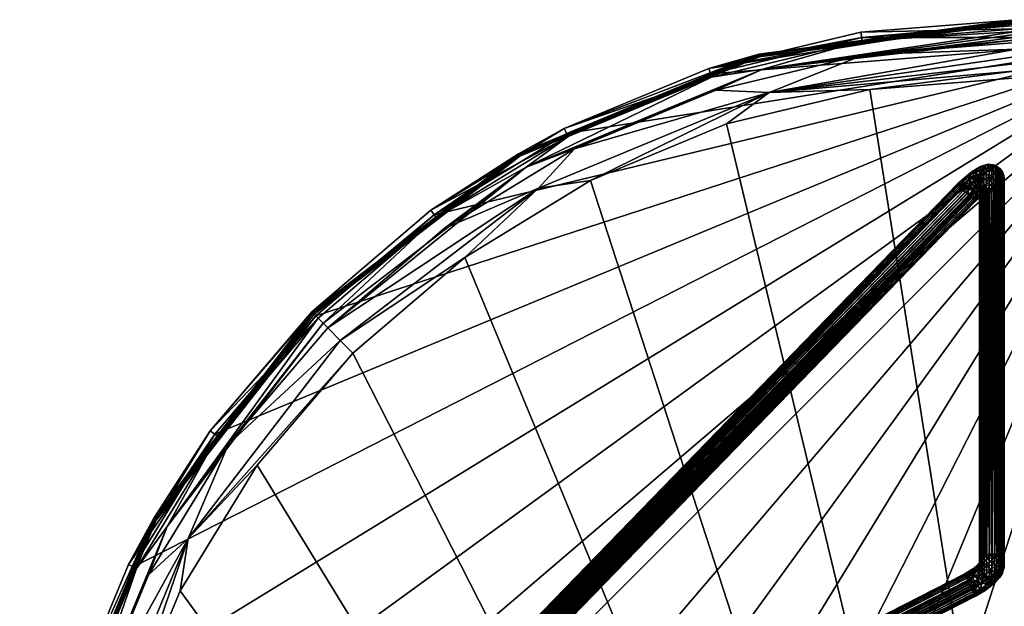
# Model space of a CAD drawing. Units: inches. Extents: x -3 to 821, y -191 to 65.
# Drawn here: x 741 to 756, y -103 to -94 of the extents above; entities that cross this region are included whole.
import ezdxf

# ---------------------------------------------------------------- set-up
doc = ezdxf.new("R2010")
doc.units = ezdxf.units.IN
doc.header["$MEASUREMENT"] = 0
doc.layers.add('CET color Grey50', color=9, linetype='Continuous', true_color=0x808080)
doc.layers.add('CET Default', color=7, linetype='Continuous')

# ---------------------------------------------------------------- blocks, each defined once
blk = doc.blocks.new('*C28')
at = {"layer": 'CET color Grey50', "linetype": 'Continuous'}
mesh = blk.add_polyface(dxfattribs=at)
corners = [(12.675, 29.682, 17.937), (10.407, 29.137, 17.937), (11.18, 29.257, 17.929), (15, 29.823, 17.936), (15, 29.865, 17.937), (15, 29.781, 17.932), (15, 29.74, 17.925), (15, 29.699, 17.915), (12.707, 29.479, 17.903), (15, 29.659, 17.903), (10.47, 28.942, 17.903), (7.62, 27.783, 17.929), (11.274, 28.905, 17.835), (7.802, 27.467, 17.835), (8.587, 27.585, 17.812), (10.635, 28.434, 17.812), (8.345, 28.061, 17.903), (12.79, 28.951, 17.812), (15, 29.234, 17.816), (15, 29.125, 17.812), (15, 29.342, 17.827), (15, 29.449, 17.845), (15, 29.555, 17.87), (10.365, 29.266, 17.937), (8.19, 28.365, 17.937), (12.653, 29.815, 17.937), (15, 30, 17.937), (15, 30, 17.375), (12.653, 29.815, 17.375), (10.365, 29.266, 17.375), (11.119, 29.483, 17.322), (8.19, 28.365, 17.375), (15, 29.986, 17.292), (15, 29.968, 17.253), (11.123, 29.468, 17.272), (15, 29.996, 17.333), (11.13, 29.442, 17.226), (15, 29.945, 17.218), (12.667, 29.732, 17.188), (10.391, 29.185, 17.188), (15, 29.915, 17.188), (17.333, 29.732, 17.188), (8.229, 28.29, 17.188), (6.233, 27.067, 17.188)]
mesh.append_faces([[corners[k] for k in face] for face in [(0, 1, 2, 0), (0, 2, 3, 0), (3, 4, 0, 3), (2, 5, 3, 2), (2, 6, 5, 2), (7, 6, 2, 7), (7, 2, 8, 7), (8, 9, 7, 8), (2, 10, 8, 2), (10, 2, 11, 10), (12, 13, 14, 12), (15, 12, 14, 15), (10, 16, 12, 10), (12, 15, 17, 12), (18, 12, 17, 18), (17, 19, 18, 17), (18, 20, 12, 18), (20, 21, 12, 20), (12, 21, 22, 12), (8, 12, 22, 8), (22, 9, 8, 22), (8, 10, 12, 8), (1, 23, 24, 1), (0, 25, 23, 0), (1, 0, 23, 1), (4, 26, 25, 4), (0, 4, 25, 0), (25, 26, 27, 25), (25, 27, 28, 25), (28, 29, 23, 28), (28, 23, 25, 28), (30, 31, 29, 30), (32, 33, 34, 32), (34, 30, 35, 34), (34, 35, 32, 34), (28, 27, 35, 28), (35, 30, 29, 35), (35, 29, 28, 35), (36, 34, 33, 36), (36, 33, 37, 36), (38, 39, 36, 38), (38, 36, 37, 38), (37, 40, 38, 37), (38, 40, 41, 38), (39, 38, 41, 39), (42, 39, 41, 42), (43, 42, 41, 43)]])
mesh = blk.add_polyface(dxfattribs=at)
corners = [(3.141, 23.616, 17.903), (4.634, 25.366, 17.903), (4.563, 25.437, 17.929), (2.217, 22.38, 17.929), (1.939, 21.655, 17.903), (2.974, 23.737, 17.937), (1.756, 21.748, 17.937), (4.489, 25.511, 17.937), (0.743, 18.82, 17.929), (2.533, 22.198, 17.835), (1.095, 18.726, 17.835), (1.566, 19.365, 17.812), (2.415, 21.413, 17.812), (1.058, 19.53, 17.903), (3.573, 23.302, 17.812), (5.012, 24.988, 17.812), (4.821, 25.179, 17.835), (17.21, 1.049, 17.812), (6.698, 26.427, 17.812), (8.587, 27.585, 17.812), (10.635, 28.434, 17.812), (12.79, 28.951, 17.812), (2.865, 23.817, 17.937), (1.635, 21.81, 17.937), (4.393, 25.607, 17.937), (4.393, 25.607, 17.375), (2.865, 23.817, 17.375), (1.635, 21.81, 17.375), (2.029, 22.489, 17.272), (2.014, 22.497, 17.322), (4.397, 25.603, 17.322), (4.409, 25.591, 17.272), (2.052, 22.476, 17.226), (4.428, 25.572, 17.226), (2.933, 23.767, 17.188), (1.71, 21.771, 17.188), (4.453, 25.547, 17.188), (17.333, 29.732, 17.188), (0.815, 19.609, 17.188), (0.268, 17.333, 17.188), (0.085, 15, 17.188), (0.268, 12.667, 17.188), (0.815, 10.391, 17.188)]
mesh.append_faces([[corners[k] for k in face] for face in [(0, 1, 2, 0), (0, 2, 3, 0), (3, 4, 0, 3), (5, 6, 3, 5), (3, 2, 7, 3), (3, 7, 5, 3), (4, 3, 8, 4), (9, 10, 11, 9), (12, 9, 11, 12), (4, 13, 9, 4), (9, 12, 14, 9), (15, 16, 9, 15), (14, 15, 9, 14), (16, 1, 0, 16), (9, 16, 0, 9), (0, 4, 9, 0), (12, 11, 17, 12), (14, 12, 17, 14), (15, 14, 17, 15), (18, 15, 17, 18), (19, 18, 17, 19), (20, 19, 17, 20), (21, 20, 17, 21), (5, 22, 23, 5), (6, 5, 23, 6), (7, 24, 22, 7), (5, 7, 22, 5), (22, 24, 25, 22), (22, 25, 26, 22), (26, 27, 23, 26), (26, 23, 22, 26), (28, 29, 30, 28), (28, 30, 31, 28), (26, 25, 30, 26), (26, 30, 29, 26), (29, 27, 26, 29), (32, 28, 31, 32), (32, 31, 33, 32), (34, 35, 32, 34), (32, 33, 36, 32), (32, 36, 34, 32), (35, 34, 37, 35), (38, 35, 37, 38), (39, 38, 37, 39), (40, 39, 37, 40), (41, 40, 37, 41), (42, 41, 37, 42)]])
mesh = blk.add_polyface(dxfattribs=at)
corners = [(2.217, 7.62, 17.929), (0.863, 10.407, 17.937), (1.756, 8.252, 17.937), (3.141, 6.384, 17.903), (1.939, 8.345, 17.903), (4.563, 4.563, 17.929), (4.634, 4.634, 17.903), (2.974, 6.263, 17.937), (4.489, 4.489, 17.937), (4.821, 4.821, 17.835), (5.012, 5.012, 17.812), (3.573, 6.698, 17.812), (2.533, 7.802, 17.835), (2.415, 8.587, 17.812), (1.095, 11.274, 17.835), (17.21, 1.049, 17.812), (1.566, 10.635, 17.812), (1.049, 12.79, 17.812), (0.875, 15, 17.812), (1.049, 17.21, 17.812), (1.566, 19.365, 17.812), (2.865, 6.183, 17.937), (4.393, 4.393, 17.937), (1.635, 8.19, 17.937), (1.635, 8.19, 17.375), (2.865, 6.183, 17.375), (4.393, 4.393, 17.375), (4.409, 4.409, 17.272), (4.397, 4.397, 17.322), (2.014, 7.503, 17.322), (2.029, 7.511, 17.272), (4.428, 4.428, 17.226), (2.052, 7.524, 17.226), (0.532, 11.123, 17.272), (2.933, 6.233, 17.188), (4.453, 4.453, 17.188), (1.71, 8.229, 17.188), (0.815, 10.391, 17.188), (17.333, 29.732, 17.188), (6.233, 2.933, 17.188), (8.229, 1.71, 17.188), (10.391, 0.815, 17.188), (12.667, 0.268, 17.188)]
mesh.append_faces([[corners[k] for k in face] for face in [(0, 1, 2, 0), (3, 4, 0, 3), (0, 5, 6, 0), (0, 6, 3, 0), (7, 8, 5, 7), (7, 5, 0, 7), (0, 2, 7, 0), (9, 10, 11, 9), (12, 9, 11, 12), (11, 13, 12, 11), (12, 4, 3, 12), (6, 9, 12, 6), (3, 6, 12, 3), (14, 12, 13, 14), (4, 12, 14, 4), (13, 11, 15, 13), (16, 13, 15, 16), (17, 16, 15, 17), (18, 17, 15, 18), (19, 18, 15, 19), (20, 19, 15, 20), (7, 21, 22, 7), (8, 7, 22, 8), (2, 23, 21, 2), (7, 2, 21, 7), (21, 23, 24, 21), (21, 24, 25, 21), (25, 26, 22, 25), (25, 22, 21, 25), (27, 28, 29, 27), (27, 29, 30, 27), (25, 24, 29, 25), (29, 28, 26, 29), (29, 26, 25, 29), (31, 27, 30, 31), (31, 30, 32, 31), (32, 30, 33, 32), (34, 35, 31, 34), (34, 31, 32, 34), (32, 36, 34, 32), (36, 37, 38, 36), (34, 36, 38, 34), (35, 34, 38, 35), (39, 35, 38, 39), (40, 39, 38, 40), (41, 40, 38, 41), (42, 41, 38, 42)]])
mesh = blk.add_polyface(dxfattribs=at)
corners = [(10.47, 28.942, 17.903), (7.62, 27.783, 17.929), (8.345, 28.061, 17.903), (11.18, 29.257, 17.929), (10.407, 29.137, 17.937), (8.252, 28.244, 17.937), (6.384, 26.859, 17.903), (4.563, 25.437, 17.929), (4.634, 25.366, 17.903), (6.263, 27.026, 17.937), (4.489, 25.511, 17.937), (4.821, 25.179, 17.835), (5.012, 24.988, 17.812), (6.698, 26.427, 17.812), (7.802, 27.467, 17.835), (8.587, 27.585, 17.812), (11.274, 28.905, 17.835), (6.183, 27.135, 17.937), (4.393, 25.607, 17.937), (8.19, 28.365, 17.937), (8.19, 28.365, 17.375), (6.183, 27.135, 17.375), (4.393, 25.607, 17.375), (10.365, 29.266, 17.937), (10.365, 29.266, 17.375), (4.409, 25.591, 17.272), (4.397, 25.603, 17.322), (7.503, 27.986, 17.322), (7.511, 27.971, 17.272), (11.119, 29.483, 17.322), (11.123, 29.468, 17.272), (4.428, 25.572, 17.226), (7.524, 27.948, 17.226), (11.13, 29.442, 17.226), (6.233, 27.067, 17.188), (4.453, 25.547, 17.188), (8.229, 28.29, 17.188), (10.391, 29.185, 17.188), (17.333, 29.732, 17.188), (2.933, 23.767, 17.188)]
mesh.append_faces([[corners[k] for k in face] for face in [(0, 1, 2, 0), (1, 3, 4, 1), (1, 4, 5, 1), (6, 2, 1, 6), (1, 7, 8, 1), (1, 8, 6, 1), (9, 10, 7, 9), (9, 7, 1, 9), (1, 5, 9, 1), (11, 12, 13, 11), (14, 11, 13, 14), (13, 15, 14, 13), (14, 2, 6, 14), (8, 11, 14, 8), (6, 8, 14, 6), (2, 14, 16, 2), (9, 17, 18, 9), (10, 9, 18, 10), (5, 19, 17, 5), (9, 5, 17, 9), (5, 4, 19, 5), (17, 19, 20, 17), (17, 20, 21, 17), (21, 22, 18, 21), (21, 18, 17, 21), (20, 19, 23, 20), (20, 23, 24, 20), (25, 26, 27, 25), (25, 27, 28, 25), (21, 20, 27, 21), (27, 26, 22, 27), (27, 22, 21, 27), (28, 27, 29, 28), (28, 29, 30, 28), (29, 27, 20, 29), (31, 25, 28, 31), (31, 28, 32, 31), (32, 28, 30, 32), (32, 30, 33, 32), (34, 35, 31, 34), (34, 31, 32, 34), (32, 36, 34, 32), (36, 32, 33, 36), (36, 33, 37, 36), (35, 34, 38, 35), (39, 35, 38, 39)]])
mesh = blk.add_polyface(dxfattribs=at)
corners = [(25.591, 4.409, 17.272), (22.497, 2.014, 17.322), (22.489, 2.029, 17.272), (23.817, 2.865, 17.375), (21.81, 1.635, 17.375), (25.603, 4.397, 17.322), (25.607, 4.393, 17.375), (18.881, 0.517, 17.322), (25.572, 4.428, 17.226), (22.476, 2.052, 17.226), (18.877, 0.532, 17.272), (23.767, 2.933, 17.188), (21.771, 1.71, 17.188), (18.87, 0.558, 17.226), (19.53, 1.058, 17.903), (22.38, 2.217, 17.929), (21.655, 1.939, 17.903), (18.82, 0.743, 17.929), (19.593, 0.863, 17.937), (21.748, 1.756, 17.937), (23.616, 3.141, 17.903), (25.437, 4.563, 17.929), (25.366, 4.634, 17.903), (23.737, 2.974, 17.937), (25.511, 4.489, 17.937), (23.817, 2.865, 17.937), (21.81, 1.635, 17.937), (25.607, 4.393, 17.937), (19.635, 0.734, 17.937), (26.427, 6.698, 17.812), (27.585, 8.587, 17.812), (17.21, 1.049, 17.812), (24.988, 5.012, 17.812), (23.302, 3.573, 17.812), (21.413, 2.415, 17.812), (19.365, 1.566, 17.812), (22.198, 2.533, 17.835), (25.179, 4.821, 17.835), (18.726, 1.095, 17.835), (15, 0.085, 17.188), (12.667, 0.268, 17.188), (17.333, 29.732, 17.188), (17.333, 0.268, 17.188), (19.609, 0.815, 17.188), (25.547, 4.453, 17.188), (27.067, 6.233, 17.188)]
mesh.append_faces([[corners[k] for k in face] for face in [(0, 1, 2, 0), (3, 4, 1, 3), (1, 5, 6, 1), (1, 6, 3, 1), (2, 1, 7, 2), (8, 2, 9, 8), (9, 2, 10, 9), (11, 8, 9, 11), (9, 12, 11, 9), (12, 9, 13, 12), (14, 15, 16, 14), (15, 17, 18, 15), (15, 18, 19, 15), (20, 16, 15, 20), (15, 21, 22, 15), (15, 22, 20, 15), (23, 24, 21, 23), (23, 21, 15, 23), (15, 19, 23, 15), (25, 26, 4, 25), (25, 4, 3, 25), (3, 27, 25, 3), (4, 26, 28, 4), (29, 30, 31, 29), (32, 29, 31, 32), (33, 32, 31, 33), (34, 33, 31, 34), (35, 34, 31, 35), (36, 37, 33, 36), (33, 34, 36, 33), (36, 16, 20, 36), (22, 37, 36, 22), (20, 22, 36, 20), (38, 36, 34, 38), (35, 38, 34, 35), (16, 36, 38, 16), (23, 25, 27, 23), (19, 26, 25, 19), (23, 19, 25, 23), (19, 18, 26, 19), (39, 40, 41, 39), (42, 39, 41, 42), (43, 42, 41, 43), (12, 43, 41, 12), (11, 12, 41, 11), (44, 11, 41, 44), (45, 44, 41, 45)]])
mesh = blk.add_polyface(dxfattribs=at)
corners = [(22.497, 27.986, 17.322), (18.881, 29.483, 17.322), (19.635, 29.266, 17.375), (21.81, 28.365, 17.375), (22.489, 27.971, 17.272), (25.603, 25.603, 17.322), (25.591, 25.591, 17.272), (23.817, 27.135, 17.375), (22.476, 27.948, 17.226), (25.572, 25.572, 17.226), (19.609, 29.185, 17.188), (21.771, 28.29, 17.188), (23.767, 27.067, 17.188), (25.547, 25.547, 17.188), (23.616, 26.859, 17.903), (25.437, 25.437, 17.929), (22.38, 27.783, 17.929), (21.655, 28.061, 17.903), (23.737, 27.026, 17.937), (21.748, 28.244, 17.937), (25.511, 25.511, 17.937), (18.82, 29.257, 17.929), (19.53, 28.942, 17.903), (23.817, 27.135, 17.937), (25.607, 25.607, 17.375), (21.81, 28.365, 17.937), (15, 29.125, 17.812), (12.79, 28.951, 17.812), (17.21, 1.049, 17.812), (17.21, 28.951, 17.812), (19.365, 28.434, 17.812), (21.413, 27.585, 17.812), (23.302, 26.427, 17.812), (24.988, 24.988, 17.812), (26.427, 23.302, 17.812), (22.198, 27.467, 17.835), (18.726, 28.905, 17.835), (25.179, 25.179, 17.835), (19.635, 29.266, 17.937), (27.067, 23.767, 17.188), (17.333, 29.732, 17.188)]
mesh.append_faces([[corners[k] for k in face] for face in [(0, 1, 2, 0), (0, 2, 3, 0), (4, 0, 5, 4), (4, 5, 6, 4), (7, 5, 0, 7), (0, 3, 7, 0), (8, 4, 6, 8), (8, 6, 9, 8), (10, 8, 11, 10), (12, 11, 8, 12), (8, 9, 13, 8), (8, 13, 12, 8), (14, 15, 16, 14), (16, 17, 14, 16), (18, 19, 16, 18), (16, 15, 20, 16), (16, 20, 18, 16), (17, 16, 21, 17), (17, 21, 22, 17), (21, 16, 19, 21), (23, 24, 7, 23), (7, 3, 25, 7), (7, 25, 23, 7), (26, 27, 28, 26), (29, 26, 28, 29), (30, 29, 28, 30), (31, 30, 28, 31), (32, 31, 28, 32), (33, 32, 28, 33), (34, 33, 28, 34), (35, 36, 30, 35), (31, 35, 30, 31), (22, 36, 35, 22), (17, 22, 35, 17), (35, 31, 32, 35), (33, 37, 35, 33), (32, 33, 35, 32), (35, 37, 14, 35), (14, 17, 35, 14), (19, 25, 38, 19), (18, 23, 25, 18), (19, 18, 25, 19), (18, 20, 23, 18), (13, 39, 40, 13), (12, 13, 40, 12), (11, 12, 40, 11)]])
mesh = blk.add_polyface(dxfattribs=at)
corners = [(14.461, 21.72, 17.097), (14.522, 21.657, 17.122), (14.616, 21.733, 17.047), (14.337, 21.678, 17.113), (14.449, 21.782, 17.022), (14.546, 21.789, 17.029), (14.611, 21.855, 16.939), (14.219, 21.655, 17.068), (14.4, 21.777, 16.986), (14.561, 21.896, 16.866), (14.55, 21.953, 16.715), (14.433, 21.819, 16.878), (14.517, 21.937, 16.708), (14.212, 21.662, 16.963), (14.303, 21.709, 16.929), (14.489, 21.913, 16.699), (14.309, 21.682, 16.875), (14.375, 21.734, 16.831), (14.412, 21.75, 16.765), (14.466, 21.887, 16.687), (14.45, 21.855, 16.675), (14.424, 21.746, 16.73), (14.44, 21.821, 16.662), (14.438, 21.786, 16.649), (14.443, 21.751, 16.637), (14.443, 21.715, 16.682), (14.434, 21.621, 16.741), (14.456, 21.717, 16.625), (14.253, 27.381, 0.008), (14.277, 27.358, 0.015), (2.628, 15.359, 0.015), (14.32, 27.316, 0.046), (14.338, 27.298, 0.069), (2.69, 15.299, 0.069), (14.363, 27.274, 0.127), (14.39, 27.287, 0.164), (2.722, 15.268, 0.16), (14.271, 27.364, 0.376), (14.246, 27.387, 0.381), (2.599, 15.387, 0.381), (14.222, 27.411, 0.38), (14.198, 27.434, 0.373), (2.551, 15.434, 0.374), (14.155, 27.476, 0.342), (14.149, 27.5, 0.324), (2.489, 15.494, 0.319), (14.112, 27.518, 0.261), (14.11, 27.529, 0.23), (2.456, 15.524, 0.229), (14.287, 27.347, 0.368), (2.624, 15.363, 0.376), (14.446, 27.552, 0.698), (14.44, 27.634, 0.728), (14.474, 27.709, 0.754), (14.478, 21.683, 16.613), (14.464, 27.515, 0.684)]
mesh.append_faces([[corners[k] for k in face] for face in [(0, 1, 2, 0), (3, 0, 4, 3), (4, 0, 5, 4), (4, 5, 6, 4), (7, 3, 4, 7), (7, 4, 8, 7), (8, 4, 9, 8), (8, 9, 10, 8), (11, 8, 10, 11), (11, 10, 12, 11), (13, 8, 14, 13), (14, 8, 11, 14), (11, 12, 15, 11), (16, 14, 11, 16), (16, 11, 17, 16), (17, 11, 15, 17), (17, 15, 18, 17), (18, 15, 19, 18), (18, 19, 20, 18), (21, 18, 20, 21), (21, 20, 22, 21), (23, 24, 25, 23), (23, 25, 21, 23), (21, 22, 23, 21), (21, 25, 26, 21), (24, 27, 25, 24), (28, 29, 30, 28), (31, 32, 33, 31), (34, 35, 36, 34), (37, 38, 39, 37), (40, 41, 42, 40), (43, 44, 45, 43), (46, 47, 48, 46), (49, 37, 50, 49), (27, 24, 51, 27), (22, 20, 52, 22), (20, 19, 53, 20), (54, 27, 55, 54), (25, 27, 54, 25)]])
mesh = blk.add_polyface(dxfattribs=at)
corners = [(14.365, 27.687, 0.137), (14.418, 27.657, 0.106), (14.27, 27.582, 0.065), (14.323, 27.542, 0.036), (14.166, 27.465, 0.035), (14.139, 27.491, 0.067), (14.199, 27.433, 0.015), (14.413, 27.765, 0.275), (14.319, 27.698, 0.191), (14.217, 27.613, 0.138), (14.118, 27.511, 0.107), (14.106, 27.523, 0.153), (14.311, 27.709, 0.281), (14.106, 27.53, 0.195), (14.381, 27.735, 0.427), (14.455, 27.795, 0.411), (14.11, 27.529, 0.23), (14.264, 27.631, 0.348), (14.122, 27.508, 0.291), (14.112, 27.518, 0.261), (14.399, 27.663, 0.542), (14.351, 27.634, 0.461), (14.149, 27.5, 0.324), (14.362, 27.587, 0.476), (14.317, 27.559, 0.425), (14.155, 27.476, 0.342), (14.175, 27.456, 0.36), (14.339, 27.517, 0.433), (14.266, 27.462, 0.387), (14.198, 27.434, 0.373), (14.362, 27.476, 0.425), (14.246, 27.387, 0.381), (14.454, 27.48, 0.483), (14.366, 27.413, 0.388), (14.483, 27.578, 0.089), (14.37, 27.485, 0.03), (14.228, 27.405, 0.007)]
mesh.append_faces([[corners[k] for k in face] for face in [(0, 1, 2, 0), (2, 1, 3, 2), (2, 4, 5, 2), (4, 2, 3, 4), (4, 3, 6, 4), (7, 0, 8, 7), (8, 0, 2, 8), (8, 2, 9, 8), (9, 2, 5, 9), (9, 5, 10, 9), (9, 10, 11, 9), (12, 7, 8, 12), (12, 8, 9, 12), (12, 9, 13, 12), (13, 9, 11, 13), (14, 15, 12, 14), (14, 12, 16, 14), (16, 12, 13, 16), (17, 14, 16, 17), (17, 16, 18, 17), (19, 18, 16, 19), (20, 14, 17, 20), (20, 17, 21, 20), (22, 17, 18, 22), (23, 21, 17, 23), (23, 17, 24, 23), (24, 17, 22, 24), (25, 26, 22, 25), (27, 24, 22, 27), (27, 22, 28, 27), (28, 22, 26, 28), (28, 26, 29, 28), (30, 27, 28, 30), (28, 29, 31, 28), (27, 30, 32, 27), (33, 30, 28, 33), (3, 34, 35, 3), (6, 3, 35, 6), (6, 35, 36, 6)]])
mesh = blk.add_polyface(dxfattribs=at)
corners = [(14.655, 27.779, 0.78), (14.625, 27.781, 0.781), (14.625, 21.97, 16.717), (14.684, 27.772, 0.778), (14.706, 21.952, 16.71), (14.712, 27.761, 0.774), (14.737, 27.746, 0.768), (14.786, 27.694, 0.75), (14.807, 21.836, 16.668), (14.804, 27.657, 0.736), (14.812, 21.801, 16.655), (14.812, 27.616, 0.721), (14.222, 27.411, 0.38), (14.246, 27.387, 0.381), (14.198, 27.434, 0.373), (14.266, 27.462, 0.387), (14.271, 27.364, 0.376), (14.366, 27.413, 0.388), (14.516, 27.436, 0.419), (14.468, 27.448, 0.44), (14.471, 27.407, 0.369), (14.42, 27.368, 0.334), (14.308, 27.327, 0.353), (14.336, 27.3, 0.321), (14.287, 27.347, 0.368), (14.451, 27.361, 0.294), (14.356, 27.281, 0.281), (14.597, 27.449, 0.354), (14.468, 27.357, 0.235), (14.368, 27.269, 0.235), (14.372, 27.265, 0.194), (14.635, 27.484, 0.314), (14.39, 27.287, 0.164), (14.502, 27.417, 0.148), (14.352, 27.284, 0.097), (14.363, 27.274, 0.127), (14.421, 27.415, 0.065), (14.338, 27.298, 0.069), (14.299, 27.336, 0.028), (14.32, 27.316, 0.046), (14.37, 27.485, 0.03), (14.277, 27.358, 0.015), (14.228, 27.405, 0.007), (14.253, 27.381, 0.008), (14.452, 27.673, 0.742), (14.44, 27.634, 0.728), (14.45, 21.855, 16.675), (14.474, 27.709, 0.754), (14.489, 21.913, 16.699), (14.503, 27.74, 0.762), (14.517, 21.937, 16.708), (14.54, 27.762, 0.774), (14.582, 27.776, 0.78)]
mesh.append_faces([[corners[k] for k in face] for face in [(0, 1, 2, 0), (3, 4, 5, 3), (6, 5, 4, 6), (7, 8, 9, 7), (9, 10, 11, 9), (12, 13, 14, 12), (15, 16, 17, 15), (16, 15, 13, 16), (18, 19, 17, 18), (18, 17, 20, 18), (20, 17, 21, 20), (21, 17, 22, 21), (21, 22, 23, 21), (22, 17, 16, 22), (22, 16, 24, 22), (25, 21, 23, 25), (25, 23, 26, 25), (27, 18, 20, 27), (27, 20, 21, 27), (27, 21, 25, 27), (28, 25, 26, 28), (28, 26, 29, 28), (27, 25, 28, 27), (28, 29, 30, 28), (31, 28, 32, 31), (32, 28, 30, 32), (33, 32, 34, 33), (35, 34, 32, 35), (36, 33, 34, 36), (36, 34, 37, 36), (36, 37, 38, 36), (39, 38, 37, 39), (40, 36, 38, 40), (40, 38, 41, 40), (40, 41, 42, 40), (43, 42, 41, 43), (44, 45, 46, 44), (47, 48, 49, 47), (49, 50, 51, 49), (52, 2, 1, 52)]])
mesh = blk.add_polyface(dxfattribs=at)
corners = [(14.488, 27.749, 0.216), (14.418, 27.657, 0.106), (14.365, 27.687, 0.137), (14.519, 27.697, 0.165), (14.535, 27.809, 0.36), (14.413, 27.765, 0.275), (14.455, 27.795, 0.411), (14.501, 27.796, 0.577), (14.562, 27.826, 0.51), (14.311, 27.709, 0.281), (14.503, 27.74, 0.762), (14.381, 27.735, 0.427), (14.474, 27.709, 0.754), (14.399, 27.663, 0.542), (14.433, 27.646, 0.649), (14.436, 27.562, 0.598), (14.351, 27.634, 0.461), (14.362, 27.587, 0.476), (14.462, 27.504, 0.543), (14.317, 27.559, 0.425), (14.339, 27.517, 0.433), (14.485, 27.498, 0.614), (14.454, 27.48, 0.483), (14.452, 27.673, 0.742), (14.44, 27.634, 0.728), (14.438, 27.593, 0.713), (14.446, 27.552, 0.698), (14.464, 27.515, 0.684), (14.49, 27.482, 0.672), (14.523, 27.469, 0.56), (14.468, 27.448, 0.44), (14.362, 27.476, 0.425), (14.366, 27.413, 0.388), (14.523, 27.5, 0.118), (14.502, 27.417, 0.148), (14.421, 27.415, 0.065), (14.483, 27.578, 0.089), (14.37, 27.485, 0.03), (14.323, 27.542, 0.036), (14.538, 27.448, 0.66), (14.513, 27.463, 0.666)]
mesh.append_faces([[corners[k] for k in face] for face in [(0, 1, 2, 0), (1, 0, 3, 1), (4, 0, 5, 4), (5, 0, 2, 5), (6, 4, 5, 6), (7, 8, 6, 7), (6, 5, 9, 6), (10, 7, 6, 10), (10, 6, 11, 10), (10, 11, 12, 10), (12, 11, 13, 12), (12, 13, 14, 12), (14, 13, 15, 14), (15, 13, 16, 15), (15, 16, 17, 15), (15, 17, 18, 15), (18, 17, 19, 18), (18, 19, 20, 18), (15, 18, 21, 15), (22, 18, 20, 22), (23, 12, 14, 23), (14, 24, 23, 14), (25, 24, 14, 25), (26, 25, 14, 26), (26, 14, 15, 26), (27, 26, 15, 27), (21, 28, 27, 21), (27, 15, 21, 27), (21, 18, 29, 21), (29, 22, 30, 29), (22, 29, 18, 22), (22, 31, 30, 22), (32, 30, 31, 32), (33, 34, 35, 33), (36, 33, 35, 36), (36, 35, 37, 36), (3, 36, 1, 3), (38, 1, 36, 38), (28, 21, 29, 28), (28, 39, 40, 28)]])
mesh = blk.add_polyface(dxfattribs=at)
corners = [(14.6, 27.449, 0.584), (14.523, 27.469, 0.56), (14.628, 27.457, 0.518), (14.468, 27.448, 0.44), (14.516, 27.436, 0.419), (14.597, 27.449, 0.354), (14.694, 27.479, 0.521), (14.776, 27.5, 0.678), (14.635, 27.484, 0.314), (14.468, 27.357, 0.235), (14.715, 27.547, 0.392), (14.789, 27.578, 0.573), (14.619, 27.524, 0.225), (14.39, 27.287, 0.164), (14.502, 27.417, 0.148), (14.758, 27.618, 0.441), (14.698, 27.61, 0.312), (14.523, 27.5, 0.118), (14.8, 27.638, 0.581), (14.614, 27.588, 0.194), (14.676, 27.699, 0.303), (14.588, 27.649, 0.182), (14.483, 27.578, 0.089), (14.49, 27.482, 0.672), (14.538, 27.448, 0.66), (14.566, 27.437, 0.656), (14.595, 27.431, 0.654), (14.625, 27.428, 0.653), (14.668, 27.433, 0.655), (14.71, 27.447, 0.66), (14.746, 27.47, 0.668), (14.798, 27.536, 0.692), (14.81, 27.575, 0.706), (14.812, 27.616, 0.721), (14.804, 27.657, 0.736)]
mesh.append_faces([[corners[k] for k in face] for face in [(0, 1, 2, 0), (2, 1, 3, 2), (2, 3, 4, 2), (2, 4, 5, 2), (6, 2, 5, 6), (7, 6, 5, 7), (7, 5, 8, 7), (8, 5, 9, 8), (7, 10, 11, 7), (10, 7, 8, 10), (10, 8, 12, 10), (12, 8, 13, 12), (12, 13, 14, 12), (11, 10, 15, 11), (15, 10, 16, 15), (16, 10, 12, 16), (12, 14, 17, 12), (11, 15, 18, 11), (16, 12, 19, 16), (19, 12, 17, 19), (20, 16, 19, 20), (21, 19, 17, 21), (21, 17, 22, 21), (23, 1, 24, 23), (25, 24, 1, 25), (25, 1, 0, 25), (26, 25, 0, 26), (0, 27, 26, 0), (28, 27, 0, 28), (28, 0, 2, 28), (29, 28, 2, 29), (29, 2, 6, 29), (30, 29, 6, 30), (30, 6, 7, 30), (31, 7, 11, 31), (11, 32, 31, 11), (33, 32, 11, 33), (33, 11, 18, 33), (34, 33, 18, 34)]])
mesh = blk.add_polyface(dxfattribs=at)
corners = [(14.655, 27.779, 0.78), (14.625, 21.97, 16.717), (14.667, 21.965, 16.715), (14.684, 27.772, 0.778), (14.706, 21.952, 16.71), (14.737, 27.746, 0.768), (14.742, 21.931, 16.702), (14.76, 27.727, 0.762), (14.772, 21.903, 16.692), (14.786, 27.694, 0.75), (14.794, 21.87, 16.68), (14.807, 21.836, 16.668), (14.804, 27.657, 0.736), (14.812, 21.801, 16.655), (14.81, 27.575, 0.706), (14.812, 27.616, 0.721), (14.81, 21.766, 16.642), (14.798, 27.536, 0.692), (14.8, 21.731, 16.63), (14.776, 27.5, 0.678), (14.784, 21.7, 16.618), (14.76, 21.671, 16.61), (14.746, 27.47, 0.668), (14.732, 21.649, 16.599), (14.71, 27.447, 0.66), (14.697, 21.613, 16.64), (14.668, 27.433, 0.655), (14.625, 21.617, 16.588), (14.625, 27.428, 0.653), (14.456, 21.717, 16.625), (14.446, 27.552, 0.698), (14.464, 27.515, 0.684), (14.443, 21.751, 16.637), (14.438, 21.786, 16.649), (14.438, 27.593, 0.713), (14.44, 27.634, 0.728), (14.44, 21.821, 16.662), (14.45, 21.855, 16.675), (14.474, 27.709, 0.754), (14.452, 27.673, 0.742), (14.466, 21.887, 16.687), (14.489, 21.913, 16.699), (14.503, 27.74, 0.762), (14.517, 21.937, 16.708), (14.55, 21.953, 16.715), (14.582, 27.776, 0.78), (14.54, 27.762, 0.774), (14.587, 21.966, 16.715), (14.478, 21.683, 16.613), (14.49, 27.482, 0.672), (14.508, 21.656, 16.602), (14.513, 27.463, 0.666), (14.538, 27.448, 0.66), (14.544, 21.635, 16.594), (14.566, 27.437, 0.656), (14.595, 27.431, 0.654), (14.584, 21.621, 16.591)]
mesh.append_faces([[corners[k] for k in face] for face in [(0, 1, 2, 0), (2, 3, 0, 2), (3, 2, 4, 3), (5, 4, 6, 5), (6, 7, 5, 6), (8, 9, 7, 8), (7, 6, 8, 7), (9, 10, 11, 9), (12, 11, 13, 12), (14, 15, 13, 14), (14, 13, 16, 14), (17, 14, 18, 17), (18, 19, 17, 18), (19, 20, 21, 19), (19, 21, 22, 19), (22, 21, 23, 22), (22, 23, 24, 22), (25, 26, 24, 25), (24, 23, 25, 24), (26, 27, 28, 26), (29, 30, 31, 29), (30, 32, 33, 30), (30, 33, 34, 30), (35, 34, 33, 35), (35, 33, 36, 35), (37, 38, 39, 37), (38, 40, 41, 38), (42, 41, 43, 42), (44, 45, 46, 44), (46, 43, 44, 46), (45, 47, 1, 45), (48, 31, 49, 48), (49, 50, 48, 49), (51, 52, 53, 51), (51, 53, 50, 51), (50, 49, 51, 50), (53, 52, 54, 53), (55, 28, 27, 55), (56, 54, 55, 56)]])
mesh = blk.add_polyface(dxfattribs=at)
corners = [(14.772, 21.903, 16.692), (14.794, 21.87, 16.68), (14.786, 27.694, 0.75), (14.81, 21.766, 16.642), (14.8, 21.731, 16.63), (14.81, 27.575, 0.706), (14.784, 21.7, 16.618), (14.776, 27.5, 0.678), (14.697, 21.613, 16.64), (14.663, 21.621, 16.589), (14.668, 27.433, 0.655), (14.625, 21.617, 16.588), (14.674, 21.685, 17.019), (14.744, 21.76, 16.912), (14.688, 21.804, 16.948), (14.616, 21.733, 17.047), (14.733, 21.869, 16.83), (14.78, 21.817, 16.803), (14.742, 21.931, 16.702), (14.461, 21.72, 17.097), (14.546, 21.789, 17.029), (14.611, 21.855, 16.939), (14.653, 21.913, 16.833), (14.706, 21.952, 16.71), (14.667, 21.965, 16.715), (14.625, 21.97, 16.717), (14.449, 21.782, 17.022), (14.561, 21.896, 16.866), (14.587, 21.966, 16.715), (14.55, 21.953, 16.715), (14.582, 27.776, 0.78), (14.544, 21.635, 16.594), (14.566, 27.437, 0.656), (14.584, 21.621, 16.591), (14.595, 27.431, 0.654), (14.752, 21.677, 16.901), (14.779, 21.668, 16.743), (14.796, 21.745, 16.784), (14.812, 21.801, 16.655), (14.807, 21.836, 16.668)]
mesh.append_faces([[corners[k] for k in face] for face in [(0, 1, 2, 0), (3, 4, 5, 3), (4, 6, 7, 4), (8, 9, 10, 8), (10, 9, 11, 10), (12, 13, 14, 12), (14, 15, 12, 14), (16, 14, 13, 16), (16, 13, 17, 16), (16, 0, 18, 16), (17, 1, 0, 17), (0, 16, 17, 0), (19, 15, 20, 19), (20, 15, 14, 20), (20, 14, 21, 20), (21, 14, 16, 21), (21, 16, 22, 21), (22, 16, 18, 22), (22, 18, 23, 22), (24, 25, 22, 24), (22, 23, 24, 22), (26, 21, 27, 26), (27, 21, 22, 27), (27, 22, 25, 27), (27, 25, 28, 27), (29, 27, 28, 29), (29, 28, 30, 29), (31, 32, 33, 31), (34, 11, 33, 34), (35, 36, 37, 35), (37, 36, 4, 37), (37, 4, 3, 37), (38, 39, 37, 38), (37, 3, 38, 37), (35, 13, 12, 35), (13, 35, 37, 13), (13, 37, 17, 13), (17, 37, 39, 17), (39, 1, 17, 39)]])
mesh = blk.add_polyface(dxfattribs=at)
corners = [(14.701, 27.778, 0.456), (14.643, 27.816, 0.48), (14.677, 27.807, 0.634), (14.751, 27.759, 0.651), (14.62, 27.778, 0.332), (14.535, 27.809, 0.36), (14.488, 27.749, 0.216), (14.588, 27.738, 0.244), (14.519, 27.697, 0.165), (14.562, 27.826, 0.51), (14.586, 27.812, 0.651), (14.455, 27.795, 0.411), (14.501, 27.796, 0.577), (14.737, 27.746, 0.768), (14.76, 27.727, 0.762), (14.712, 27.761, 0.774), (14.684, 27.772, 0.778), (14.655, 27.779, 0.78), (14.625, 27.781, 0.781), (14.582, 27.776, 0.78), (14.54, 27.762, 0.774), (14.503, 27.74, 0.762), (14.8, 27.638, 0.581), (14.758, 27.618, 0.441), (14.745, 27.714, 0.444), (14.783, 27.712, 0.598), (14.698, 27.61, 0.312), (14.676, 27.699, 0.303), (14.614, 27.588, 0.194), (14.588, 27.649, 0.182), (14.483, 27.578, 0.089), (14.804, 27.657, 0.736), (14.786, 27.694, 0.75)]
mesh.append_faces([[corners[k] for k in face] for face in [(0, 1, 2, 0), (2, 3, 0, 2), (1, 4, 5, 1), (4, 1, 0, 4), (5, 4, 6, 5), (7, 8, 6, 7), (6, 4, 7, 6), (2, 1, 9, 2), (2, 9, 10, 2), (9, 1, 5, 9), (9, 5, 11, 9), (10, 9, 12, 10), (13, 14, 3, 13), (3, 2, 15, 3), (3, 15, 13, 3), (16, 15, 2, 16), (17, 16, 2, 17), (2, 10, 18, 2), (2, 18, 17, 2), (19, 18, 10, 19), (20, 19, 10, 20), (20, 10, 12, 20), (21, 20, 12, 21), (22, 23, 24, 22), (22, 24, 25, 22), (24, 23, 26, 24), (24, 26, 27, 24), (27, 28, 29, 27), (0, 3, 25, 0), (25, 24, 0, 25), (0, 24, 27, 0), (0, 27, 4, 0), (7, 4, 27, 7), (7, 27, 29, 7), (29, 8, 7, 29), (8, 29, 30, 8), (31, 22, 25, 31), (32, 31, 25, 32), (3, 14, 32, 3), (32, 25, 3, 32)]])
mesh = blk.add_polyface(dxfattribs=at)
corners = [(4.808, 15.187, 8.121), (4.751, 15.187, 7.368), (4.703, 15.181, 7.376), (4.745, 15.173, 8.121), (4.846, 15.185, 8.121), (4.888, 15.173, 8.121), (4.798, 15.181, 7.36), (4.843, 15.162, 7.352), (4.881, 15.133, 7.345), (4.671, 15.14, 6.595), (4.942, 15.138, 8.121), (4.69, 15.181, 8.937), (4.737, 15.187, 8.946), (4.785, 15.181, 8.956), (4.829, 15.162, 8.964), (4.556, 15.178, 9.763), (4.867, 15.133, 8.972), (4.968, 15.11, 8.121), (2.457, 15.525, 0.162), (2.455, 15.527, 0.194), (14.106, 27.53, 0.195), (2.468, 15.514, 0.115), (14.106, 27.523, 0.153), (2.464, 15.518, 0.261), (2.475, 15.508, 0.292), (14.122, 27.508, 0.291), (2.456, 15.524, 0.229), (2.102, 15.307, 17.184), (2.12, 15.28, 17.187), (14.29, 21.509, 17.187), (2.134, 15.25, 17.185), (2.149, 15.222, 17.177), (14.324, 21.441, 17.176), (2.175, 15.172, 17.144), (2.185, 15.151, 17.121), (14.358, 21.377, 17.128), (2.194, 15.134, 17.094), (14.368, 21.357, 17.099), (2.2, 15.122, 17.064), (2.193, 15.108, 17.031), (14.379, 21.335, 17.037), (2.205, 15.112, 17), (14.381, 21.331, 17), (2.093, 15.331, 17.178), (14.259, 21.569, 17.17), (2.077, 15.363, 17.161), (2.051, 15.414, 17.109), (2.063, 15.391, 17.139), (14.233, 21.62, 17.128), (2.042, 15.431, 17.076), (14.223, 21.639, 17.1), (2.198, 15.126, 16.924), (2.189, 15.143, 16.891), (14.372, 21.36, 16.899), (2.177, 15.166, 16.861), (14.358, 21.376, 16.872), (2.135, 15.248, 16.816), (2.121, 15.277, 16.813), (14.302, 21.489, 16.813), (2.106, 15.307, 16.815), (2.091, 15.335, 16.823), (14.267, 21.555, 16.824), (2.065, 15.385, 16.856), (2.055, 15.406, 16.879), (14.233, 21.62, 16.872), (2.046, 15.423, 16.906), (14.223, 21.639, 16.901), (2.033, 15.431, 16.933), (2.036, 15.443, 16.967), (14.212, 21.662, 16.963), (2.034, 15.445, 17), (14.21, 21.665, 17)]
mesh.append_faces([[corners[k] for k in face] for face in [(0, 1, 2, 0), (2, 3, 0, 2), (4, 5, 6, 4), (6, 1, 0, 6), (6, 0, 4, 6), (7, 6, 5, 7), (7, 8, 9, 7), (10, 8, 7, 10), (7, 5, 10, 7), (0, 3, 11, 0), (4, 0, 12, 4), (4, 12, 13, 4), (13, 5, 4, 13), (5, 13, 14, 5), (14, 13, 15, 14), (10, 5, 14, 10), (14, 16, 10, 14), (17, 10, 16, 17), (18, 19, 20, 18), (21, 18, 22, 21), (23, 24, 25, 23), (26, 20, 19, 26), (27, 28, 29, 27), (30, 31, 32, 30), (33, 34, 35, 33), (34, 36, 37, 34), (38, 39, 40, 38), (39, 41, 42, 39), (43, 44, 45, 43), (46, 47, 48, 46), (49, 46, 50, 49), (51, 52, 53, 51), (52, 54, 55, 52), (56, 57, 58, 56), (59, 60, 61, 59), (62, 63, 64, 62), (63, 65, 66, 63), (67, 68, 69, 67), (68, 70, 71, 68)]])
mesh = blk.add_polyface(dxfattribs=at)
corners = [(2.487, 15.496, 0.073), (2.468, 15.514, 0.115), (14.118, 27.511, 0.107), (2.508, 15.475, 0.045), (14.139, 27.491, 0.067), (2.555, 15.429, 0.013), (14.228, 27.405, 0.007), (2.58, 15.406, 0.007), (2.604, 15.382, 0.008), (2.628, 15.359, 0.015), (14.299, 27.336, 0.028), (2.651, 15.337, 0.027), (2.672, 15.317, 0.046), (2.69, 15.299, 0.069), (14.352, 27.284, 0.097), (2.704, 15.285, 0.097), (2.714, 15.273, 0.128), (2.722, 15.268, 0.16), (14.372, 27.265, 0.194), (2.724, 15.266, 0.194), (2.575, 15.411, 0.381), (2.599, 15.387, 0.381), (14.246, 27.387, 0.381), (2.551, 15.434, 0.374), (14.175, 27.456, 0.36), (2.528, 15.456, 0.361), (2.507, 15.476, 0.343), (2.489, 15.494, 0.319), (14.122, 27.508, 0.291), (2.475, 15.508, 0.292), (2.64, 15.347, 0.368), (2.666, 15.322, 0.348), (14.308, 27.327, 0.353), (2.692, 15.297, 0.315), (14.336, 27.3, 0.321), (2.711, 15.278, 0.274), (14.356, 27.281, 0.281), (2.722, 15.268, 0.227), (14.368, 27.269, 0.235), (2.102, 15.307, 17.184), (14.29, 21.509, 17.187), (14.274, 21.54, 17.182), (2.093, 15.331, 17.178), (2.134, 15.25, 17.185), (14.324, 21.441, 17.176), (14.306, 21.477, 17.186), (2.12, 15.28, 17.187), (2.149, 15.222, 17.177), (2.162, 15.196, 17.163), (14.259, 21.569, 17.17), (14.245, 21.596, 17.152), (2.063, 15.391, 17.139), (2.077, 15.363, 17.161), (14.219, 21.655, 17.068), (2.037, 15.441, 17.041), (2.042, 15.431, 17.076), (14.223, 21.639, 17.1), (14.212, 21.662, 17.035), (2.034, 15.445, 17), (2.135, 15.248, 16.816), (14.302, 21.489, 16.813), (14.317, 21.457, 16.818), (2.147, 15.226, 16.822), (2.106, 15.307, 16.815), (14.267, 21.555, 16.824), (14.285, 21.519, 16.814), (2.121, 15.277, 16.813), (2.091, 15.335, 16.823), (2.078, 15.361, 16.837), (14.245, 21.596, 16.849), (2.065, 15.385, 16.856), (14.233, 21.62, 16.872), (2.033, 15.431, 16.933), (14.212, 21.662, 16.963), (14.216, 21.653, 16.931), (2.046, 15.423, 16.906), (2.036, 15.443, 16.967), (14.21, 21.665, 17)]
mesh.append_faces([[corners[k] for k in face] for face in [(0, 1, 2, 0), (3, 0, 4, 3), (5, 6, 7, 5), (8, 7, 6, 8), (9, 10, 11, 9), (12, 11, 10, 12), (13, 14, 15, 13), (16, 15, 14, 16), (17, 18, 19, 17), (20, 21, 22, 20), (23, 24, 25, 23), (26, 25, 24, 26), (27, 28, 29, 27), (30, 31, 32, 30), (31, 33, 34, 31), (33, 35, 36, 33), (35, 37, 38, 35), (37, 19, 18, 37), (39, 40, 41, 39), (41, 42, 39, 41), (43, 44, 45, 43), (45, 46, 43, 45), (44, 47, 48, 44), (42, 41, 49, 42), (50, 51, 52, 50), (52, 49, 50, 52), (53, 54, 55, 53), (55, 56, 53, 55), (57, 58, 54, 57), (59, 60, 61, 59), (61, 62, 59, 61), (63, 64, 65, 63), (65, 66, 63, 65), (64, 67, 68, 64), (68, 69, 64, 68), (70, 71, 69, 70), (69, 68, 70, 69), (72, 73, 74, 72), (74, 75, 72, 74), (76, 77, 73, 76)]])
mesh = blk.add_polyface(dxfattribs=at)
corners = [(2.457, 15.525, 0.162), (14.106, 27.53, 0.195), (14.106, 27.523, 0.153), (2.468, 15.514, 0.115), (14.118, 27.511, 0.107), (2.487, 15.496, 0.073), (14.139, 27.491, 0.067), (14.166, 27.465, 0.035), (2.528, 15.456, 0.028), (2.508, 15.475, 0.045), (14.199, 27.433, 0.015), (2.555, 15.429, 0.013), (14.228, 27.405, 0.007), (14.253, 27.381, 0.008), (2.628, 15.359, 0.015), (2.604, 15.382, 0.008), (14.277, 27.358, 0.015), (14.299, 27.336, 0.028), (14.32, 27.316, 0.046), (2.69, 15.299, 0.069), (2.672, 15.317, 0.046), (14.338, 27.298, 0.069), (14.352, 27.284, 0.097), (14.271, 27.364, 0.376), (2.599, 15.387, 0.381), (2.624, 15.363, 0.376), (14.222, 27.411, 0.38), (2.551, 15.434, 0.374), (2.575, 15.411, 0.381), (14.246, 27.387, 0.381), (14.198, 27.434, 0.373), (14.175, 27.456, 0.36), (14.155, 27.476, 0.342), (2.489, 15.494, 0.319), (2.507, 15.476, 0.343), (14.149, 27.5, 0.324), (14.122, 27.508, 0.291), (14.112, 27.518, 0.261), (2.456, 15.524, 0.229), (2.464, 15.518, 0.261), (14.11, 27.529, 0.23), (2.64, 15.347, 0.368), (14.308, 27.327, 0.353), (14.287, 27.347, 0.368), (2.666, 15.322, 0.348), (14.336, 27.3, 0.321), (2.162, 15.196, 17.163), (14.345, 21.4, 17.151), (14.324, 21.441, 17.176), (2.175, 15.172, 17.144), (14.358, 21.377, 17.128), (2.2, 15.122, 17.064), (14.379, 21.335, 17.037), (14.375, 21.343, 17.069), (2.194, 15.134, 17.094), (2.193, 15.108, 17.031), (14.381, 21.331, 17), (14.38, 21.335, 16.964), (2.205, 15.112, 17), (2.203, 15.116, 16.959), (2.198, 15.126, 16.924), (14.372, 21.36, 16.899), (14.375, 21.343, 16.931), (2.163, 15.194, 16.839), (14.332, 21.427, 16.83), (14.346, 21.4, 16.848), (2.177, 15.166, 16.861), (2.147, 15.226, 16.822)]
mesh.append_faces([[corners[k] for k in face] for face in [(0, 1, 2, 0), (3, 2, 4, 3), (5, 4, 6, 5), (7, 8, 9, 7), (9, 6, 7, 9), (10, 11, 8, 10), (8, 7, 10, 8), (11, 10, 12, 11), (13, 14, 15, 13), (15, 12, 13, 15), (14, 16, 17, 14), (18, 19, 20, 18), (20, 17, 18, 20), (19, 21, 22, 19), (23, 24, 25, 23), (26, 27, 28, 26), (28, 29, 26, 28), (27, 30, 31, 27), (32, 33, 34, 32), (34, 31, 32, 34), (33, 35, 36, 33), (37, 38, 39, 37), (39, 36, 37, 39), (38, 40, 1, 38), (41, 42, 43, 41), (43, 25, 41, 43), (44, 45, 42, 44), (46, 47, 48, 46), (49, 50, 47, 49), (47, 46, 49, 47), (51, 52, 53, 51), (53, 54, 51, 53), (55, 56, 52, 55), (57, 58, 59, 57), (60, 61, 62, 60), (62, 59, 60, 62), (63, 64, 65, 63), (65, 66, 63, 65), (64, 63, 67, 64)]])
mesh = blk.add_polyface(dxfattribs=at)
corners = [(14.29, 21.509, 17.187), (14.306, 21.477, 17.186), (14.412, 21.58, 17.169), (14.274, 21.54, 17.182), (14.372, 21.638, 17.152), (14.259, 21.569, 17.17), (14.245, 21.596, 17.152), (14.337, 21.678, 17.113), (14.233, 21.62, 17.128), (14.223, 21.639, 17.1), (14.219, 21.655, 17.068), (14.4, 21.777, 16.986), (14.21, 21.665, 17), (14.212, 21.662, 17.035), (14.212, 21.662, 16.963), (14.216, 21.653, 16.931), (14.303, 21.709, 16.929), (14.223, 21.639, 16.901), (14.309, 21.682, 16.875), (14.233, 21.62, 16.872), (14.245, 21.596, 16.849), (14.333, 21.62, 16.818), (14.267, 21.555, 16.824), (14.363, 27.274, 0.127), (2.722, 15.268, 0.16), (2.714, 15.273, 0.128), (14.352, 27.284, 0.097), (14.39, 27.287, 0.164), (14.372, 27.265, 0.194), (2.692, 15.297, 0.315), (14.356, 27.281, 0.281), (14.336, 27.3, 0.321), (2.711, 15.278, 0.274), (14.368, 27.269, 0.235), (2.722, 15.268, 0.227), (2.12, 15.28, 17.187), (14.368, 21.357, 17.099), (14.358, 21.377, 17.128), (2.185, 15.151, 17.121), (14.375, 21.343, 17.069), (2.194, 15.134, 17.094), (2.063, 15.391, 17.139), (2.051, 15.414, 17.109), (2.037, 15.441, 17.041), (2.034, 15.445, 17), (14.38, 21.335, 16.964), (14.381, 21.331, 17), (2.205, 15.112, 17), (14.375, 21.343, 16.931), (2.203, 15.116, 16.959), (14.358, 21.376, 16.872), (14.372, 21.36, 16.899), (2.189, 15.143, 16.891), (14.346, 21.4, 16.848), (2.177, 15.166, 16.861), (14.332, 21.427, 16.83), (2.147, 15.226, 16.822), (14.317, 21.457, 16.818), (14.285, 21.519, 16.814), (14.302, 21.489, 16.813), (2.121, 15.277, 16.813), (2.055, 15.406, 16.879), (2.046, 15.423, 16.906)]
mesh.append_faces([[corners[k] for k in face] for face in [(0, 1, 2, 0), (3, 4, 5, 3), (6, 5, 4, 6), (6, 4, 7, 6), (7, 8, 6, 7), (8, 7, 9, 8), (9, 7, 10, 9), (10, 11, 12, 10), (10, 12, 13, 10), (14, 12, 11, 14), (15, 14, 16, 15), (16, 17, 15, 16), (17, 16, 18, 17), (18, 19, 17, 18), (20, 19, 18, 20), (20, 18, 21, 20), (22, 20, 21, 22), (23, 24, 25, 23), (25, 26, 23, 25), (24, 27, 28, 24), (29, 30, 31, 29), (32, 33, 30, 32), (34, 28, 33, 34), (1, 0, 35, 1), (36, 37, 38, 36), (39, 36, 40, 39), (6, 8, 41, 6), (8, 9, 42, 8), (10, 13, 43, 10), (13, 12, 44, 13), (45, 46, 47, 45), (48, 45, 49, 48), (50, 51, 52, 50), (53, 50, 54, 53), (55, 56, 57, 55), (58, 59, 60, 58), (17, 19, 61, 17), (15, 17, 62, 15), (22, 21, 59, 22), (22, 59, 58, 22)]])
mesh = blk.add_polyface(dxfattribs=at)
corners = [(1.939, 21.655, 17.903), (0.743, 18.82, 17.929), (1.058, 19.53, 17.903), (2.217, 22.38, 17.929), (1.756, 21.748, 17.937), (0.863, 19.593, 17.937), (0.521, 17.293, 17.903), (0.24, 15, 17.929), (0.341, 15, 17.903), (0.318, 17.325, 17.937), (0.135, 15, 17.937), (0.604, 15, 17.835), (0.875, 15, 17.812), (1.049, 17.21, 17.812), (1.095, 18.726, 17.835), (1.566, 19.365, 17.812), (2.533, 22.198, 17.835), (0.185, 17.347, 17.937), (0, 15, 17.937), (0.734, 19.635, 17.937), (1.635, 21.81, 17.937), (0.734, 19.635, 17.375), (0.185, 17.347, 17.375), (0, 15, 17.375), (1.635, 21.81, 17.375), (0.022, 15, 17.272), (0.006, 15, 17.322), (0.517, 18.881, 17.322), (0.532, 18.877, 17.272), (2.014, 22.497, 17.322), (2.029, 22.489, 17.272), (0.049, 15, 17.226), (0.558, 18.87, 17.226), (2.052, 22.476, 17.226), (0.268, 17.333, 17.188), (0.085, 15, 17.188), (0.815, 19.609, 17.188), (1.71, 21.771, 17.188)]
mesh.append_faces([[corners[k] for k in face] for face in [(0, 1, 2, 0), (1, 3, 4, 1), (1, 4, 5, 1), (6, 2, 1, 6), (1, 7, 8, 1), (1, 8, 6, 1), (9, 10, 7, 9), (9, 7, 1, 9), (1, 5, 9, 1), (11, 12, 13, 11), (14, 11, 13, 14), (13, 15, 14, 13), (14, 2, 6, 14), (8, 11, 14, 8), (6, 8, 14, 6), (2, 14, 16, 2), (9, 17, 18, 9), (10, 9, 18, 10), (5, 19, 17, 5), (9, 5, 17, 9), (4, 20, 19, 4), (5, 4, 19, 5), (17, 19, 21, 17), (17, 21, 22, 17), (22, 23, 18, 22), (22, 18, 17, 22), (21, 19, 20, 21), (21, 20, 24, 21), (25, 26, 27, 25), (25, 27, 28, 25), (22, 21, 27, 22), (27, 26, 23, 27), (27, 23, 22, 27), (28, 27, 29, 28), (28, 29, 30, 28), (29, 27, 21, 29), (29, 21, 24, 29), (31, 25, 28, 31), (31, 28, 32, 31), (32, 28, 30, 32), (32, 30, 33, 32), (34, 35, 31, 34), (34, 31, 32, 34), (32, 36, 34, 32), (36, 32, 33, 36), (36, 33, 37, 36)]])
mesh = blk.add_polyface(dxfattribs=at)
corners = [(14.452, 21.52, 17.16), (14.412, 21.58, 17.169), (14.306, 21.477, 17.186), (14.324, 21.441, 17.176), (14.274, 21.54, 17.182), (14.29, 21.509, 17.187), (14.522, 21.657, 17.122), (14.372, 21.638, 17.152), (14.461, 21.72, 17.097), (14.337, 21.678, 17.113), (14.333, 21.62, 16.818), (14.309, 21.682, 16.875), (14.375, 21.734, 16.831), (14.412, 21.75, 16.765), (14.434, 21.621, 16.741), (14.424, 21.746, 16.73), (14.302, 21.489, 16.813), (14.379, 21.53, 16.798), (14.317, 21.457, 16.818), (14.405, 21.487, 16.809), (14.481, 21.549, 16.753), (14.478, 21.683, 16.613), (14.443, 21.715, 16.682), (14.332, 21.427, 16.83), (14.346, 21.4, 16.848), (14.453, 21.446, 16.839), (14.358, 21.376, 16.872), (14.372, 21.36, 16.899), (14.551, 21.498, 16.8), (14.38, 21.335, 16.964), (14.375, 21.343, 16.931), (14.523, 21.416, 16.959), (14.381, 21.331, 17), (14.379, 21.335, 17.037), (14.487, 21.404, 17.046), (14.375, 21.343, 17.069), (14.368, 21.357, 17.099), (14.475, 21.455, 17.122), (14.358, 21.377, 17.128), (14.345, 21.4, 17.151)]
mesh.append_faces([[corners[k] for k in face] for face in [(0, 1, 2, 0), (2, 3, 0, 2), (1, 4, 5, 1), (6, 1, 0, 6), (4, 1, 7, 4), (7, 1, 6, 7), (7, 6, 8, 7), (9, 7, 8, 9), (10, 11, 12, 10), (10, 12, 13, 10), (10, 13, 14, 10), (14, 13, 15, 14), (16, 17, 18, 16), (17, 16, 10, 17), (19, 17, 14, 19), (19, 14, 20, 19), (17, 10, 14, 17), (20, 14, 21, 20), (21, 14, 22, 21), (18, 17, 19, 18), (18, 19, 23, 18), (24, 23, 19, 24), (24, 19, 25, 24), (25, 26, 24, 25), (25, 19, 20, 25), (26, 25, 27, 26), (27, 25, 28, 27), (27, 29, 30, 27), (29, 27, 28, 29), (29, 31, 32, 29), (33, 32, 31, 33), (33, 31, 34, 33), (35, 33, 34, 35), (34, 36, 35, 34), (36, 34, 37, 36), (37, 38, 36, 37), (39, 38, 37, 39), (0, 3, 39, 0), (0, 39, 37, 0)]])
mesh = blk.add_polyface(dxfattribs=at)
corners = [(14.522, 21.657, 17.122), (14.452, 21.52, 17.16), (14.578, 21.605, 17.103), (14.674, 21.685, 17.019), (14.616, 21.733, 17.047), (14.481, 21.549, 16.753), (14.478, 21.683, 16.613), (14.531, 21.596, 16.678), (14.508, 21.656, 16.602), (14.544, 21.635, 16.594), (14.453, 21.446, 16.839), (14.551, 21.498, 16.8), (14.584, 21.621, 16.591), (14.638, 21.53, 16.789), (14.625, 21.617, 16.588), (14.663, 21.621, 16.589), (14.38, 21.335, 16.964), (14.697, 21.613, 16.64), (14.523, 21.416, 16.959), (14.671, 21.534, 16.841), (14.76, 21.671, 16.61), (14.732, 21.649, 16.599), (14.487, 21.404, 17.046), (14.588, 21.472, 17.007), (14.673, 21.54, 16.939), (14.738, 21.606, 16.849), (14.779, 21.668, 16.743), (14.784, 21.7, 16.618), (14.8, 21.731, 16.63), (14.475, 21.455, 17.122), (14.586, 21.534, 17.079), (14.68, 21.606, 17.001), (14.752, 21.677, 16.901)]
mesh.append_faces([[corners[k] for k in face] for face in [(0, 1, 2, 0), (2, 3, 4, 2), (2, 4, 0, 2), (5, 6, 7, 5), (7, 6, 8, 7), (7, 8, 9, 7), (10, 5, 11, 10), (11, 5, 7, 11), (11, 7, 12, 11), (7, 9, 12, 7), (13, 11, 12, 13), (13, 12, 14, 13), (13, 14, 15, 13), (16, 11, 13, 16), (17, 13, 15, 17), (18, 16, 13, 18), (18, 13, 19, 18), (19, 13, 17, 19), (19, 17, 20, 19), (20, 17, 21, 20), (22, 18, 23, 22), (23, 18, 19, 23), (23, 19, 24, 23), (24, 19, 25, 24), (25, 19, 20, 25), (25, 20, 26, 25), (26, 20, 27, 26), (26, 27, 28, 26), (29, 22, 23, 29), (29, 23, 30, 29), (30, 23, 24, 30), (30, 24, 31, 30), (31, 24, 25, 31), (31, 25, 32, 31), (32, 25, 26, 32), (1, 29, 30, 1), (1, 30, 2, 1), (30, 31, 3, 30), (30, 3, 2, 30), (3, 31, 32, 3)]])
blk = doc.blocks.new('*C32')
at = {"layer": 'CET Default', "linetype": 'Continuous'}
blk.add_blockref('*C28', (297.784, -124.032), dxfattribs=at)

msp = doc.modelspace()

# ---------------------------------------------------------------- block references
at = {"layer": 'CET Default', "linetype": 'Continuous'}
msp.add_blockref('*C32', (443.188, 0), dxfattribs=at)

doc.saveas('drawing.dxf')
